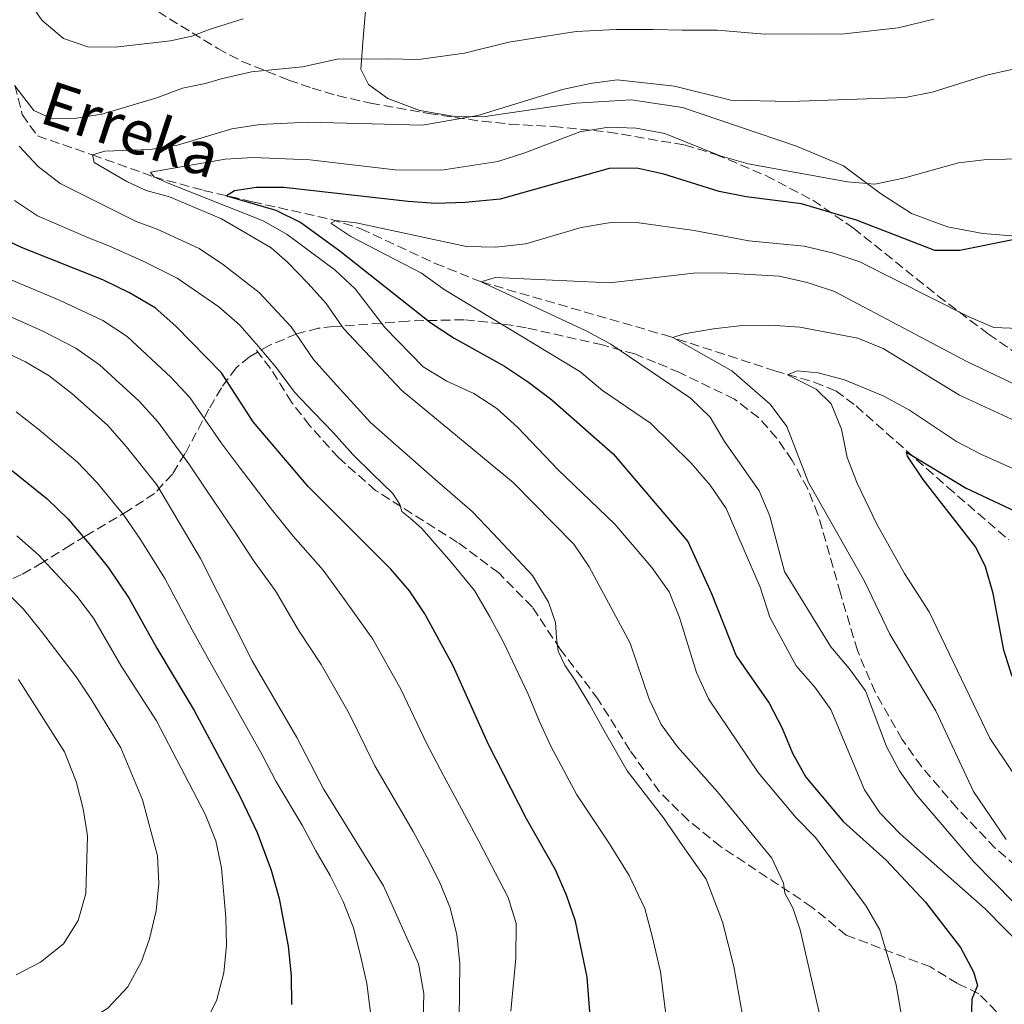
# Model space of a CAD drawing. Units: metres. Extents: x 596627 to 600052, y 4770757 to 4773120.
# Drawn here: x 597875 to 598054, y 4772001 to 4772180 of the extents above; entities that cross this region are included whole.
import ezdxf

# ---------------------------------------------------------------- set-up
doc = ezdxf.new("R2010")
doc.units = ezdxf.units.M
doc.header["$MEASUREMENT"] = 0
doc.linetypes.add('DGN Style 3', pattern=[2.435891, 1.739922, -0.695969])
for name, color, linetype, lineweight in [('Barranco lineal', 142, 'DGN Style 3', 13), ('Curva de nivel directora', 30, 'Continuous', 30), ('Curva de nivel intermedia', 30, 'Continuous', 0), ('Línea  de muro-pared o tapia', 1, 'Continuous', 13), ('Senda', 7, 'DGN Style 3', 0), ('Texto de arroyo-regatas y barrancos', 142, 'Continuous', 0), ('Zona arbolada', 92, 'DGN Style 3', 0)]:
    doc.layers.add(name, color=color, linetype=linetype, lineweight=lineweight)
doc.styles.add('Style-Arial', font='arial.ttf')

msp = doc.modelspace()

# ---------------------------------------------------------------- linework, layer by layer
at = {"layer": 'Barranco lineal', "color": 142, "linetype": 'DGN Style 3', "lineweight": 13}
msp.add_polyline3d([(597874.14, 4772168.18, 615.03), (597875.5, 4772162.87, 614.01), (597878.28, 4772158.99, 613.03), (597888.28, 4772155.55, 610), (597899.46, 4772151.55, 605), (597908.48, 4772149.1, 601.44), (597917.34, 4772147.02, 598.57), (597931.6, 4772143.85, 595.18), (597937.08, 4772142.12, 594.07), (597950.57, 4772135.83, 591.47), (597958.93, 4772132.46, 590), (597992.26, 4772122.82, 585.27), (598012.3, 4772116.33, 580.48), (598019.48, 4772114.25, 579.12), (598023.36, 4772112.68, 578.34), (598027.08, 4772109.92, 577.4), (598043.67, 4772095.2, 573.26), (598054.81, 4772085.6, 571.05)], dxfattribs=at)
at = {"layer": 'Curva de nivel directora', "color": 30, "linetype": 'Continuous', "lineweight": 30, "flags": 128}
for points, elevation in [([(598055.86, 4772140.15), (598045.93, 4772138.19), (598041.39, 4772138.18), (598027.12, 4772143.68), (598017.15, 4772146.63), (598007.09, 4772147.92), (598002.19, 4772148.91), (597992.1, 4772152.02), (597987.2, 4772153.1), (597982.2, 4772153.08), (597962.38, 4772147.5), (597956.01, 4772146.9), (597950.67, 4772146.73), (597945.68, 4772147.05), (597923.06, 4772149.62), (597918.06, 4772149.6), (597914.08, 4772149.04), (597912.64, 4772148.12), (597921.63, 4772145.48), (597926.14, 4772143.28), (597933.24, 4772138.1), (597949.78, 4772125.02), (597954.01, 4772122.26), (597963.18, 4772117.13), (597967.54, 4772114.25), (597971.8, 4772111.02), (597982.93, 4772101.2), (597996.46, 4772085.31), (598000.79, 4772075.87), (598005.3, 4772064.52), (598011.28, 4772055.95), (598013.58, 4772051.51), (598015.5, 4772046.84), (598017.96, 4772042.49), (598024.7, 4772034.45), (598032.53, 4772027.39), (598039.71, 4772019.74), (598046.05, 4772011.53), (598048.41, 4772007.12), (598049.15, 4772004.64), (598048.09, 4772002.16), (598047.36, 4771978.74)], 600), ([(597979.03, 4771995.16), (597978.2, 4772006.12), (597976.09, 4772016.29), (597974.45, 4772021.07), (597972.42, 4772025.64), (597967.14, 4772034.9), (597960.27, 4772048.42), (597953.85, 4772062.69), (597948.67, 4772072.17), (597945.89, 4772076.33), (597942.48, 4772080.3), (597927.49, 4772095.3), (597917.49, 4772107.04), (597911.76, 4772115.92), (597903.4, 4772124.44), (597899.66, 4772127.75), (597895.02, 4772130.49), (597890.18, 4772132.85), (597875.4, 4772138.7), (597870.49, 4772141.01)], 625), ([(598055.44, 4772060.78), (598053.94, 4772065.55), (598051.96, 4772075.85), (598050.59, 4772080.69), (598048.81, 4772084.27), (598039.27, 4772096.56), (598036.4, 4772100.78), (598036.25, 4772101.54), (598047.06, 4772094.96), (598061.14, 4772088.41)], 575), ([(597872.6, 4772099.02), (597880.04, 4772093.03), (597883.84, 4772089.37), (597888, 4772084.53), (597891.22, 4772080.49), (597894.95, 4772074.97), (597899.96, 4772065.9), (597903.15, 4772060.65), (597906.74, 4772054.6), (597912.79, 4772043.36), (597915.19, 4772038.76), (597918.23, 4772032.44), (597920.77, 4772025.56), (597922.23, 4772020.41), (597923.85, 4772011.77), (597924.38, 4772006.41), (597924.46, 4772001.17)], 650)]:
    msp.add_lwpolyline(points, dxfattribs=dict(at, elevation=elevation))
at = {"layer": 'Curva de nivel intermedia', "color": 30, "linetype": 'Continuous', "lineweight": 0, "flags": 128}
for points, elevation in [([(597915.69, 4772180.27), (597909.67, 4772178.37), (597906.32, 4772177.14), (597902.45, 4772176.24), (597892.42, 4772175.13), (597887.42, 4772175.15), (597883, 4772176.7), (597879.16, 4772179.97), (597873.19, 4772188.5)], 620), ([(598041.19, 4772180.23), (598034.74, 4772178.6), (598024.34, 4772177.5), (598019.26, 4772177.55), (598010.46, 4772177.49), (598001.84, 4772178.19), (597995.43, 4772178.22), (597990.19, 4772178.32), (597983.45, 4772178.34), (597976.17, 4772177.94), (597971.16, 4772177.2), (597963.93, 4772176.01), (597955.89, 4772174.05), (597947.53, 4772172.9), (597942, 4772173), (597932.75, 4772172.93), (597926.45, 4772171.57), (597917.18, 4772170.66), (597911.67, 4772169.33), (597908.8, 4772168.53), (597904.67, 4772167.65), (597899.98, 4772165.9), (597889.98, 4772162.95), (597885.04, 4772162.18), (597880.93, 4772162.1)], 615), ([(598021.57, 4771994.44), (598016.88, 4772014.74), (598015.58, 4772018.75), (598014.13, 4772021.38), (598013.85, 4772023.22), (598011.74, 4772027.76), (598001.88, 4772039.83), (597994.62, 4772048.02), (597991.62, 4772052.02), (597989.48, 4772056.66), (597986.01, 4772066.81), (597978.55, 4772080.67), (597975.77, 4772084.83), (597964.72, 4772095.99), (597944.49, 4772112.72), (597933.93, 4772123.98), (597930.75, 4772128.52), (597927.42, 4772132.25), (597923.73, 4772136.07), (597920.73, 4772138.63), (597911.7, 4772143.94), (597902.25, 4772147.9), (597898.01, 4772149.05), (597894.52, 4772150.72), (597888.59, 4772154.17), (597888.28, 4772155.55), (597890.55, 4772156.2), (597898.79, 4772156.5), (597903.72, 4772157.32), (597913.63, 4772160.29), (597918.68, 4772161.06), (597927.46, 4772161.49), (597948.24, 4772160.94), (597958.29, 4772162.67), (597973.69, 4772167.42), (597978.71, 4772168.54), (597983.67, 4772169.16), (597994.05, 4772168.01), (598004.31, 4772165.51), (598015.01, 4772165.22), (598035.97, 4772165.95), (598040.88, 4772166.91), (598050.76, 4772170.01), (598055.64, 4772171.1)], 610), ([(597880.93, 4772162.1), (597877.65, 4772163.59), (597874.17, 4772168.06)], 615), ([(598030.47, 4772150.24), (598025.48, 4772150.65), (598007.48, 4772153.94), (598002.36, 4772155.36), (597992.3, 4772159.45), (597987.08, 4772160.41), (597982.09, 4772160.6), (597976.88, 4772159.76), (597966.89, 4772155.93), (597961.98, 4772154.37), (597951.74, 4772152.79), (597943.28, 4772152.85), (597927.79, 4772154.62), (597917.46, 4772155.07), (597912.39, 4772154.74), (597898.81, 4772152.38), (597899.46, 4772151.55), (597902.34, 4772150.28), (597919.33, 4772143.57), (597923.67, 4772141.08), (597932.36, 4772134.6), (597936.02, 4772131.19), (597941.42, 4772124.2), (597948.39, 4772117.01), (597952.68, 4772114.45), (597957.58, 4772112.18), (597961.77, 4772109.45), (597965.58, 4772106.03), (597972.9, 4772098.33), (597983.25, 4772088.42), (597989.94, 4772080.55), (597993.1, 4772076.15), (597994.98, 4772071.52), (597998.08, 4772061.5), (598000.27, 4772056.73), (598009.26, 4772043.3), (598016.15, 4772035.07), (598019.68, 4772031.54), (598028.9, 4772019.04), (598031.41, 4772014.72), (598034.35, 4772004.73), (598035.24, 4771999.46)], 605), ([(597874.97, 4772157.15), (597878.41, 4772153.42), (597882.41, 4772150.37), (597896.19, 4772143.42), (597900.01, 4772142.02), (597907.68, 4772138.54), (597912.08, 4772135.59), (597918.57, 4772130.54), (597924.42, 4772124.32), (597928.45, 4772118.34), (597932.1, 4772114.31), (597938.82, 4772106.91), (597943.5, 4772102.79), (597950.99, 4772096.18), (597957.31, 4772090.76), (597961.12, 4772086.73), (597968.25, 4772079.11), (597971.14, 4772074.28), (597972.44, 4772070.61), (597972.6, 4772067.85), (597972.92, 4772065.37), (597974.15, 4772062.8), (597976.03, 4772060.04), (597978.65, 4772055.61), (597981.21, 4772051.05), (597985.46, 4772043.65), (597992.06, 4772035.1), (597995.09, 4772030.69), (597999.85, 4772023.94), (598002.78, 4772016.18), (598004.86, 4772008.08), (598006.64, 4771997.92)], 615), ([(598061.33, 4772154.87), (598050.85, 4772154.7), (598045.66, 4772154.07), (598035.67, 4772151.33), (598030.47, 4772150.24)], 605), ([(597874.12, 4772147.28), (597878.26, 4772144.47), (597887.56, 4772140.49), (597891.25, 4772139.03), (597897.51, 4772136.26), (597903.67, 4772133.15), (597911.25, 4772127.92), (597915.06, 4772124.59), (597918.48, 4772120.74), (597921.71, 4772116.86), (597925, 4772112.46), (597928.57, 4772108.7), (597932.1, 4772105.06), (597935.58, 4772101.12), (597939.2, 4772097.61), (597942.86, 4772094), (597944.12, 4772092.04), (597944.53, 4772090.76), (597946, 4772089.54), (597948.15, 4772087.64), (597953.5, 4772081.53), (597957.71, 4772076.39), (597960.49, 4772071.61), (597962.99, 4772067), (597967.48, 4772057.59), (597969.46, 4772052.74), (597971.56, 4772048.09), (597976.3, 4772039.27), (597982.24, 4772030.37), (597985.82, 4772024.59), (597988.67, 4772018.6), (597989.98, 4772013.6), (597991.53, 4772007.1), (597992.83, 4771996.54)], 620), ([(598056.68, 4772123.99), (598052.08, 4772124.16), (598047.42, 4772126.2), (598027.77, 4772136.13), (598022.95, 4772137.71), (598017.61, 4772138.94), (598007.59, 4772139.9), (597997.63, 4772141.8), (597987.15, 4772143.23), (597982.15, 4772143.19), (597977.09, 4772142.35), (597967.05, 4772139.38), (597961.57, 4772138.77), (597956.27, 4772138.92), (597936.2, 4772143.21), (597932.49, 4772143.62), (597931.61, 4772143.16), (597935.23, 4772140.72)], 595), ([(597935.23, 4772140.72), (597948.07, 4772134.05), (597952.23, 4772131.1), (597976.86, 4772116.18), (597980.98, 4772112.76), (597989.68, 4772106.8), (597997.12, 4772099.54), (598000.53, 4772095.55), (598003.43, 4772091.3), (598009.62, 4772076.99), (598011.4, 4772071.54), (598016.19, 4772062.72), (598019.55, 4772058.84), (598022.5, 4772054.8), (598028.58, 4772040.16), (598031.38, 4772036.02), (598035.07, 4772032.2), (598050.53, 4772018.53), (598057.59, 4772011.34), (598060.79, 4772007.07), (598062.47, 4772002.37), (598062.55, 4771998.2)], 595), ([(597872.49, 4772133.26), (597882.39, 4772129.11), (597890.15, 4772125.45), (597894.61, 4772122.57), (597902.51, 4772115.13), (597906, 4772111.45), (597911.64, 4772103.22), (597914.94, 4772098.87), (597920.97, 4772090.93), (597924.77, 4772086.28), (597930.23, 4772080.08), (597934.09, 4772074.74), (597939.25, 4772067.56), (597944.38, 4772058.36), (597948.91, 4772048.77), (597952.15, 4772042.69), (597954.58, 4772038.2), (597958.48, 4772030.84), (597963.81, 4772020.63), (597965.31, 4772015.89), (597965.2, 4772009.57), (597964.29, 4771999.95)], 630), ([(598074.58, 4771997.38), (598075.97, 4772002.26), (598075.2, 4772005.81), (598072.65, 4772008.75), (598063.77, 4772013.72), (598059.47, 4772016.55), (598055.67, 4772019.79), (598048.48, 4772027.12), (598038.01, 4772039.32), (598034.96, 4772043.66), (598032.62, 4772048.08), (598028.79, 4772058.17), (598025.84, 4772062.24), (598022.48, 4772066.15), (598014.04, 4772079.85), (598011.41, 4772089.93), (598009.44, 4772094.53), (598003.18, 4772103.48), (598000.54, 4772107.86), (597996.96, 4772111.35), (597982.51, 4772121.13), (597978.12, 4772123.53), (597958.93, 4772132.46), (597961.5, 4772133.27)], 590), ([(597961.5, 4772133.27), (597982.29, 4772132.29), (597997.52, 4772134.05), (598002.61, 4772134.11), (598013.07, 4772133.51), (598018.17, 4772132.37), (598023.15, 4772130.73), (598047.18, 4772118.02), (598070.23, 4772107.06)], 590), ([(597869.57, 4772127.82), (597879.26, 4772123.53), (597885.28, 4772120.41), (597889.57, 4772117.38), (597896.76, 4772110.78), (597900.24, 4772106.98), (597905.79, 4772099.41), (597908.88, 4772094.83), (597914.45, 4772086.57), (597917.66, 4772081.65), (597921.52, 4772076.31), (597925.7, 4772069.19), (597929.82, 4772062.95), (597934.91, 4772054.03), (597939.6, 4772044.56), (597944.03, 4772036.96), (597946.56, 4772032.59), (597949.07, 4772028), (597951.35, 4772023.47), (597953.27, 4772018.76), (597954.48, 4772013.86), (597955.07, 4772008.62), (597955, 4772003.59), (597954.92, 4771998.47)], 635), ([(598054.35, 4772031.17), (598048.43, 4772039.87), (598041.58, 4772054.54), (598033.21, 4772068.49), (598028.58, 4772078.1), (598018.42, 4772096.03), (598014.46, 4772106.22), (598011.48, 4772110.24), (598004.47, 4772116.28), (597993.75, 4772122.34), (597995.83, 4772123.05), (598001.16, 4772123.93), (598006.43, 4772124.53), (598011.43, 4772124.61), (598016.82, 4772124.25), (598027.37, 4772122.26), (598032, 4772120.35), (598045.86, 4772111.87), (598060.05, 4772105.33)], 585), ([(597948.37, 4771998.2), (597948.49, 4772003.2), (597947.52, 4772008.59), (597941.16, 4772022.73), (597930.29, 4772040.35), (597925.45, 4772049.71), (597917.31, 4772063.63), (597907.94, 4772082.2), (597899.95, 4772095.59), (597894.49, 4772102.51), (597891.01, 4772106.42), (597884.53, 4772112.2), (597880.41, 4772115.37), (597876.13, 4772117.95), (597866.66, 4772122.38)], 640), ([(598055.41, 4772043.48), (598051.38, 4772049.54), (598040.36, 4772072.52), (598035.88, 4772079.51), (598030.85, 4772088.47), (598027.24, 4772095.9), (598025.46, 4772100.57), (598024.42, 4772105.69), (598022.56, 4772110.33), (598019.8, 4772112.97), (598014.59, 4772115.59), (598016.39, 4772116.33), (598020.16, 4772115.95), (598024.99, 4772114.66), (598032.1, 4772111.69), (598036.76, 4772109.16), (598045.3, 4772103.46), (598049.74, 4772101.16), (598078.17, 4772088.42)], 580), ([(597939.18, 4771996.86), (597938.14, 4772004.98), (597937.02, 4772010.09), (597935.75, 4772015.08), (597933.87, 4772019.92), (597931.46, 4772024.63), (597928.85, 4772029.07), (597926.41, 4772033.75), (597921.59, 4772041.78), (597919.12, 4772046.53), (597913.57, 4772056.47), (597909.1, 4772064.37), (597906.38, 4772069.23), (597901.44, 4772078.59), (597897.02, 4772085.64), (597893.97, 4772090.06), (597889.16, 4772095.94), (597885.53, 4772099.72), (597878.57, 4772105.61), (597874.38, 4772108.84)], 645), ([(597867.67, 4771980.8), (597877.93, 4771981.13), (597888.14, 4771982.88), (597893.03, 4771984.4), (597897.58, 4771986.46), (597901.88, 4771989.49), (597905.4, 4771993.32), (597908.57, 4771997.41), (597910.85, 4772001.85), (597912.18, 4772006.92), (597912.63, 4772011.9), (597912.51, 4772016.98), (597911.7, 4772026.01), (597910.7, 4772030.91), (597908.79, 4772035.75), (597899.91, 4772052.73), (597893.53, 4772062.58), (597888.45, 4772071.36), (597885.43, 4772075.34), (597878.51, 4772082.8), (597874.56, 4772086.33)], 655), ([(597872.18, 4771992.79), (597882.19, 4771995.67), (597886.84, 4771997.86), (597891.08, 4772000.52), (597894.69, 4772004.38), (597897.21, 4772008.96), (597898.63, 4772013.13), (597899.84, 4772018.19), (597900.31, 4772023.19), (597900.09, 4772028.18), (597897.4, 4772038.35), (597893.44, 4772047.78), (597888.08, 4772056.53), (597885.31, 4772060.72), (597879.03, 4772068.97), (597875.77, 4772072.98), (597872.22, 4772076.51)], 660), ([(597874.38, 4772006.58), (597878.83, 4772008.85), (597883, 4772012.22), (597885.65, 4772016.46), (597887.1, 4772021.34), (597887.39, 4772031.81), (597886.6, 4772036.75), (597885.31, 4772041.7), (597883.2, 4772047.09), (597874.81, 4772060.25)], 665)]:
    msp.add_lwpolyline(points, dxfattribs=dict(at, elevation=elevation))
at = {"layer": 'Línea  de muro-pared o tapia', "color": 1, "linetype": 'Continuous', "lineweight": 13}
msp.add_polyline3d([(598073.4, 4772188.3, 619.14), (598073.3, 4772179.57, 615.21), (598072.56, 4772170.28, 611.63), (598072.53, 4772160.72, 608.96), (598073.76, 4772151.37, 605.84), (598074.25, 4772139.61, 601.06), (598060.67, 4772140.39, 601.18), (598050.13, 4772141.28, 601.61), (598043.66, 4772142.46, 602.47), (598037.12, 4772144.89, 603.63), (598031.53, 4772148.52, 605.38), (598024.77, 4772153.55, 606.91), (598016.24, 4772157.11, 608.14), (597995.5, 4772164.13, 609.02), (597986.21, 4772165.57, 609.27), (597976.19, 4772164.93, 609.48), (597959.25, 4772162.46, 610.74), (597954.07, 4772162.53, 611.57), (597947.75, 4772163.59, 612.27), (597941.99, 4772165.81, 613.59), (597938.42, 4772168.34, 615.03), (597937.03, 4772171.12, 616.26), (597937.45, 4772176.73, 618.16), (597938.51, 4772188.78, 623.18)], dxfattribs=at)
at = {"layer": 'Senda', "color": 7, "linetype": 'DGN Style 3', "lineweight": 0}
msp.add_polyline3d([(598052.61, 4771999.87, 598.52), (598049.36, 4772003.14, 599.89), (598045.49, 4772005, 601.33), (598040.58, 4772008.02, 602.59), (598025.26, 4772013.76, 607.04), (598019.03, 4772018.89, 608.97), (598002.44, 4772029.88, 612.8), (597996.55, 4772034.64, 613.75), (597991.32, 4772039.83, 613.93), (597985.96, 4772047.36, 613.78), (597980.2, 4772056.62, 613.99), (597973.31, 4772065.71, 614.64), (597968.23, 4772073.38, 615.62), (597962.11, 4772079.62, 616.84), (597954.65, 4772085.14, 618.41), (597939.73, 4772094.57, 620.83), (597932.97, 4772100.55, 621.22), (597927.74, 4772106.36, 621.5), (597924.48, 4772110.61, 621.07), (597920.63, 4772116.76, 620.61), (597917.7, 4772120.58, 620.31)], dxfattribs=at)
at = {"layer": 'Zona arbolada', "color": 92, "linetype": 'DGN Style 3', "lineweight": 0}
for points in [[(597874.65, 4772203.31, 636.63), (597878.8, 4772200.55, 635.89), (597881.77, 4772198.18, 635.1), (597885.71, 4772194.76, 633.57), (597896.52, 4772184.62, 630.46), (597900.2, 4772181.57, 629.58), (597911.05, 4772174.86, 627.49), (597915.47, 4772172.52, 625.88), (597923.93, 4772169.14, 621.37), (597928.2, 4772167.68, 619.47), (597932.77, 4772166.31, 618.01), (597938.81, 4772164.95, 616.33), (597949.38, 4772163.06, 614), (597959.12, 4772161.64, 612.73), (597964.09, 4772161.14, 612.46), (597972.11, 4772160.7, 612.42), (597982.05, 4772159.69, 612.42), (597995.91, 4772157.34, 612.42)], [(597900.2, 4772181.57, 629.58), (597911.05, 4772174.86, 627.49), (597915.47, 4772172.52, 625.88), (597923.93, 4772169.14, 621.37), (597928.2, 4772167.68, 619.47), (597932.77, 4772166.31, 618.01), (597938.81, 4772164.95, 616.33), (597949.38, 4772163.06, 614), (597959.12, 4772161.64, 612.73), (597964.09, 4772161.14, 612.46), (597972.11, 4772160.7, 612.42), (597982.05, 4772159.69, 612.42), (597995.91, 4772157.34, 612.42), (598001.55, 4772155.64, 611.81), (598010.68, 4772151.78, 609.68), (598019.2, 4772147.3, 607.08), (598026.6, 4772142.23, 604.15), (598041.94, 4772129.94, 600.13), (598051.16, 4772122.98, 598.09), (598090.49, 4772095.6, 590.05)], [(597995.91, 4772157.34, 612.42), (598001.55, 4772155.64, 611.81), (598010.68, 4772151.78, 609.68), (598019.2, 4772147.3, 607.08), (598026.6, 4772142.23, 604.15), (598041.94, 4772129.94, 600.13), (598051.16, 4772122.98, 598.09), (598090.49, 4772095.6, 590.05)], [(598056.13, 4772026.35, 594.03), (598052.37, 4772029.6, 594.61), (598045.37, 4772036.9, 596.21), (598038.93, 4772044.42, 597.71), (598035.46, 4772049.33, 597.4), (598030.53, 4772057.92, 595.55), (598027.32, 4772065.49, 594.03), (598024.21, 4772075.9, 592.44), (598020.14, 4772090.23, 590.97), (598018.28, 4772094.86, 590.93), (598015.47, 4772100.03, 591.26), (598012.62, 4772104.11, 591.78), (598009.34, 4772107.82, 592.64), (598004.95, 4772111.18, 594.28), (597994.97, 4772116.01, 596.76), (597990.63, 4772117.85, 598.02), (597986.83, 4772119.37, 600.86), (597980.96, 4772121.02, 603.58), (597967.13, 4772124.13, 608.64), (597962.53, 4772124.87, 610.4), (597955.79, 4772125.59, 613.34), (597945.64, 4772125.36, 618.19), (597932.08, 4772124.34, 624.44), (597929.32, 4772124.04, 625.91), (597925.4, 4772123.02, 628.88), (597920.4, 4772120.93, 632.78), (597916.81, 4772118.87, 635.65), (597914.38, 4772116.88, 637.86), (597911.7, 4772113.19, 640.92), (597909.45, 4772109.34, 643.37), (597905.09, 4772101.23, 647.49), (597902.81, 4772097.53, 649.72), (597899.57, 4772094.05, 652.97), (597894.81, 4772090.92, 656.22), (597887.06, 4772086.3, 660.45), (597884.32, 4772084.67, 661.76), (597879.18, 4772081.47, 663.3), (597875.36, 4772079.28, 665.7), (597868.14, 4772075.96, 672.13)], [(598056.13, 4772026.35, 594.03), (598052.37, 4772029.6, 594.61), (598045.37, 4772036.9, 596.21), (598038.93, 4772044.42, 597.71), (598035.46, 4772049.33, 597.4), (598030.53, 4772057.92, 595.55), (598027.32, 4772065.49, 594.03), (598024.21, 4772075.9, 592.44), (598020.14, 4772090.23, 590.97), (598018.28, 4772094.86, 590.93), (598015.47, 4772100.03, 591.26), (598012.62, 4772104.11, 591.78), (598009.34, 4772107.82, 592.64), (598004.95, 4772111.18, 594.28), (597994.97, 4772116.01, 596.76), (597990.63, 4772117.85, 598.02), (597986.83, 4772119.37, 600.86), (597980.96, 4772121.02, 603.58), (597967.13, 4772124.13, 608.64), (597962.53, 4772124.87, 610.4), (597955.79, 4772125.59, 613.34), (597945.64, 4772125.36, 618.19), (597932.08, 4772124.34, 624.44), (597929.32, 4772124.04, 625.91), (597925.4, 4772123.02, 628.88), (597920.4, 4772120.93, 632.78), (597916.81, 4772118.87, 635.65), (597914.38, 4772116.88, 637.86), (597911.7, 4772113.19, 640.92), (597909.45, 4772109.34, 643.37), (597905.09, 4772101.23, 647.49), (597902.81, 4772097.53, 649.72), (597899.57, 4772094.05, 652.97), (597894.81, 4772090.92, 656.22), (597887.06, 4772086.3, 660.45), (597884.32, 4772084.67, 661.76), (597879.18, 4772081.47, 663.3), (597875.36, 4772079.28, 665.7), (597868.14, 4772075.96, 672.13)]]:
    msp.add_polyline3d(points, dxfattribs=at)

# ---------------------------------------------------------------- texts
at = {"layer": 'Texto de arroyo-regatas y barrancos', "color": 142, "linetype": 'Continuous', "lineweight": 0, "style": 'Style-Arial'}
msp.add_text('Erreka', height=8, rotation=341.7691, dxfattribs=at).set_placement((597878.31, 4772161.53, 614.19))

doc.saveas('drawing.dxf')
